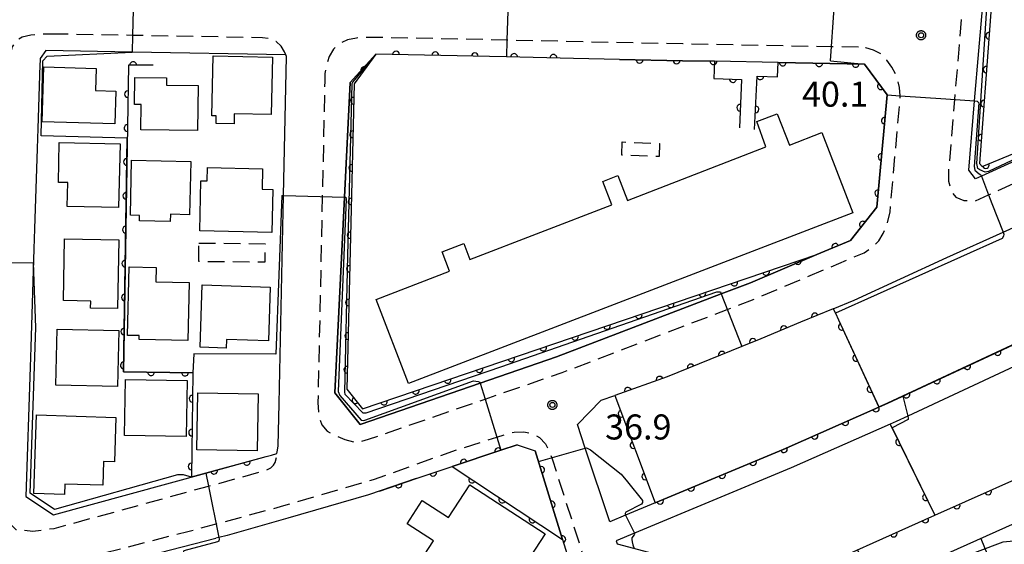
# Model space of a CAD drawing. Extents: x -24001 to -21999, y 86999 to 88501.
# Drawn here: x -23152 to -23004, y 88083 to 88162 of the extents above; entities that cross this region are included whole.
import ezdxf

# ---------------------------------------------------------------- set-up
doc = ezdxf.new("R2010")
doc.units = 0
doc.linetypes.add('G', pattern=[3.75, 2.5, -1.25])
for name, color, linetype in [('2101000', 3, 'Continuous'), ('2213000', 2, 'G'), ('3001000', 3, 'Continuous'), ('3002000', 6, 'Continuous'), ('3003000', 2, 'G'), ('6101110', 2, 'Continuous'), ('6101990', 2, 'Continuous'), ('6110000', 4, 'Continuous'), ('6110110', 4, 'Continuous'), ('6110120', 2, 'Continuous'), ('7101000', 4, 'Continuous'), ('7101001', 8, 'Continuous'), ('7102000', 2, 'Continuous'), ('7102001', 8, 'Continuous'), ('7312000', 4, 'Continuous'), ('CLIP_BOX', 4, 'Continuous')]:
    doc.layers.add(name, color=color, linetype=linetype)
doc.styles.add('ROMANS', font='romans')

# ---------------------------------------------------------------- blocks, each defined once
blk = doc.blocks.new('731200')
at = {"layer": '7312000'}
blk.add_circle((0, 0), 0.15, dxfattribs=at)
at = {"layer": 'CLIP_BOX'}
blk.add_lwpolyline([(-0.209, -0.178), (-0.219, -0.166), (-0.237, -0.14), (-0.251, -0.113), (-0.258, -0.094), (-0.265, -0.075), (-0.269, -0.057), (-0.273, -0.031), (-0.275, -0.008), (-0.274, 0.024), (-0.27, 0.054), (-0.266, 0.071), (-0.261, 0.088), (-0.255, 0.104), (-0.246, 0.124), (-0.239, 0.136), (-0.228, 0.154), (-0.219, 0.166), (-0.202, 0.187), (-0.189, 0.199), (-0.169, 0.217), (-0.151, 0.23), (-0.135, 0.239), (-0.113, 0.251), (-0.101, 0.256), (-0.082, 0.262), (-0.056, 0.269), (-0.04, 0.272), (-0.016, 0.275), (0.004, 0.275), (0.022, 0.274), (0.042, 0.272), (0.065, 0.267), (0.079, 0.264), (0.108, 0.253), (0.121, 0.247), (0.143, 0.235), (0.16, 0.224), (0.18, 0.208), (0.194, 0.194), (0.206, 0.182), (0.222, 0.162), (0.233, 0.146), (0.249, 0.116), (0.257, 0.097), (0.264, 0.075), (0.269, 0.057), (0.273, 0.032), (0.275, 0.014), (0.275, -0.008), (0.274, -0.023), (0.271, -0.048), (0.267, -0.067), (0.261, -0.088), (0.249, -0.117), (0.23, -0.151), (0.219, -0.166), (0.204, -0.184), (0.189, -0.199), (0.172, -0.215), (0.154, -0.228), (0.136, -0.239), (0.124, -0.246), (0.107, -0.253), (0.09, -0.26), (0.071, -0.266), (0.044, -0.271), (0.028, -0.274), (0.009, -0.275), (-0.009, -0.275), (-0.024, -0.274), (-0.041, -0.272), (-0.063, -0.268), (-0.086, -0.261), (-0.101, -0.256), (-0.115, -0.25), (-0.133, -0.241), (-0.148, -0.231), (-0.17, -0.216), (-0.182, -0.206), (-0.197, -0.192)], close=True, dxfattribs=at)
blk = doc.blocks.new('M07')
blk.add_arc((0, 0), 0.5, 180, 0)

msp = doc.modelspace()

# ---------------------------------------------------------------- linework, layer by layer
at = {"layer": '2101000', "flags": 128}
for points in [[(-23003.26, 88140.63), (-23007.77, 88138.59), (-23008.62, 88138.2), (-23009.66, 88139.49), (-23008.79, 88149.87), (-23008.17, 88157.34), (-23005.99, 88181.99), (-23004.86, 88194.75), (-23003.33, 88211.95)], [(-23029.94, 88118.74), (-23026.8, 88120.04), (-23012.92, 88126.39), (-23004.51, 88130.19), (-22999.39, 88132.5), (-22990.5, 88136.94), (-22985.91, 88139.23), (-22972.77, 88145.79), (-22965.66, 88150.15), (-22964.45, 88150.9), (-22957.36, 88155.21), (-22952.09, 88159.23)], [(-23147.9, 88157.4), (-23148.74, 88156.21), (-23148.75, 88155.91), (-23148.77, 88155.27), (-23149.08, 88145.75)], [(-23113.31, 88097.07), (-23113.2, 88097.53), (-23113.11, 88098.2), (-23112.93, 88104.55), (-23112.28, 88135.7), (-23111.85, 88156.51), (-23111.96, 88156.77), (-23134.95, 88157.17), (-23147.9, 88157.4)], [(-23032.4, 88126.85), (-23027.39, 88128.97), (-23023.4, 88133.95), (-23021.89, 88150.77), (-23025.26, 88155.39), (-23038.18, 88155.62), (-23047.74, 88155.8), (-23052.54, 88155.89), (-23061.95, 88156.09), (-23068.86, 88156.24), (-23078.89, 88156.46), (-23081.42, 88156.52), (-23098.44, 88156.87), (-23102.33, 88152.64), (-23103.17, 88135.44), (-23104.6, 88106.16), (-23100.8, 88101.4), (-23082.84, 88107.59), (-23071.4, 88111.53), (-23046.73, 88120.96), (-23042.36, 88122.63), (-23032.4, 88126.85)], [(-22940.51, 88149.81), (-22961.02, 88136.46), (-22974.24, 88128.55), (-22980.71, 88124.68), (-22984.06, 88122.91), (-22984.68, 88122.58), (-22997.32, 88115.99), (-23021.77, 88104.58), (-23023.11, 88103.99), (-23037.44, 88097.64), (-23056.63, 88089.66)], [(-22938.71, 88147.41), (-22959.43, 88133.92), (-22972.94, 88125.84), (-22979.17, 88122.11), (-22982.9, 88120.12), (-22983.13, 88120), (-22995.99, 88113.3), (-23018.79, 88102.66), (-23020.53, 88101.85), (-23021.42, 88101.45), (-23036.25, 88094.89), (-23059.74, 88085.12), (-23062.48, 88083.98)], [(-23149.08, 88145.75), (-23149.18, 88142.75)], [(-23149.18, 88142.75), (-23149.57, 88130.7)], [(-23062.48, 88083.98), (-23062.32, 88083.5), (-23040.42, 88077.67), (-23038.19, 88077.65), (-23035.63, 88078.45), (-23014.74, 88087.8), (-22996.82, 88095.82), (-22980.04, 88104.67), (-22979.59, 88104.92), (-22975.7, 88107.06), (-22970.31, 88110.02), (-22958.86, 88116.28), (-22933.18, 88132.92), (-22932.35, 88138.9)], [(-23149.57, 88130.7), (-23149.66, 88127.7)], [(-23149.66, 88127.7), (-23150.14, 88113)], [(-23029.94, 88118.74), (-23034.88, 88116.7), (-23040.8, 88114.25), (-23043.65, 88113.08), (-23054.82, 88108.51), (-23062.68, 88105.76)], [(-23150.14, 88113), (-23150.23, 88110)], [(-23150.23, 88110), (-23150.86, 88090.6), (-23146.73, 88087.88), (-23123.93, 88094.13), (-23114.9, 88096.6), (-23114.1, 88096.82), (-23113.31, 88097.07)], [(-23068.28, 88101.4), (-23064.69, 88105.06)], [(-23064.69, 88105.06), (-23062.68, 88105.76)], [(-23063.43, 88086.83), (-23067.1, 88097.87), (-23068.28, 88101.4)], [(-23092.44, 88093.32), (-23087.04, 88095.11), (-23079.74, 88097.53), (-23077.3, 88098.34), (-23074.58, 88097.46), (-23070.51, 88084.19), (-23068.52, 88077.71)], [(-23092.44, 88093.32), (-23099.55, 88090.85), (-23111.66, 88087.36), (-23120.73, 88084.78), (-23121.98, 88084.46), (-23122.43, 88084.35)], [(-23056.63, 88089.66), (-23061.06, 88087.82), (-23063.43, 88086.83)], [(-23066.35, 88078.48), (-23064.79, 88077.94), (-23041.24, 88071.68), (-23037.3, 88071.63), (-23033.5, 88072.83), (-23023.9, 88077.13), (-22999.74, 88087.94)], [(-23149.9, 88050.4), (-23150.58, 88069.06), (-23150.76, 88074.04), (-23148.34, 88077.53), (-23142.09, 88079.23), (-23130.98, 88082.14), (-23130.76, 88082.2), (-23122.43, 88084.35)]]:
    msp.add_lwpolyline(points, dxfattribs=at)
at = {"layer": '2213000', "flags": 128}
for points in [[(-22999.36, 88249.48), (-23000.21, 88249.4), (-23001.45, 88248.83), (-23002.32, 88248.12), (-23003.02, 88247.04), (-23003.27, 88246.22), (-23004.09, 88237.43), (-23004.29, 88235.21), (-23007.85, 88195), (-23011.16, 88157.6), (-23011.79, 88150.07), (-23012.68, 88139.43), (-23012.69, 88137.85), (-23012.31, 88136.38), (-23011.58, 88135.47), (-23010.38, 88134.96), (-23008.69, 88134.88), (-23006.68, 88135.79), (-23001.97, 88137.92), (-22987.42, 88145.14), (-22975.69, 88151.04), (-22970.67, 88153.85), (-22968.68, 88155.11), (-22965.42, 88157.16), (-22960.75, 88160.18), (-22953.03, 88166.06), (-22951.1, 88167.57), (-22948.9, 88169.27), (-22946.51, 88171.21), (-22944.42, 88172.95), (-22938.21, 88178.41), (-22936.65, 88180.01), (-22934.47, 88182.23), (-22930.63, 88186.33), (-22925.9, 88191.7), (-22923.23, 88194.98), (-22920.72, 88198.18), (-22919, 88200.46), (-22914.29, 88207.03), (-22912.24, 88210.2), (-22910.52, 88213.02), (-22909.83, 88214.15), (-22908.57, 88216.21), (-22905.28, 88222.56), (-22903.37, 88226.1), (-22902.17, 88228.49), (-22899.98, 88232.75), (-22899.41, 88234.54), (-22899.27, 88236.2), (-22899.67, 88237.82), (-22900.59, 88239.02), (-22903.93, 88240.32), (-22948.57, 88244.61), (-22996.02, 88249.16), (-22999.36, 88249.48)], [(-23145.78, 88159.86), (-23148.87, 88159.83), (-23150.13, 88159.72), (-23151.44, 88159.42), (-23152.3, 88158.89), (-23152.94, 88157.96), (-23153.23, 88156.87), (-23154.24, 88125.67), (-23155.34, 88091.39), (-23155.28, 88089.81), (-23153.96, 88087.24), (-23152.37, 88085.67), (-23149.82, 88085.43), (-23146.64, 88085.83), (-23123.53, 88092.16), (-23114.86, 88094.54), (-23114.18, 88094.9), (-23113.77, 88095.29), (-23113.56, 88095.69), (-23113.32, 88096.48), (-23113.31, 88097.07)], [(-23111.96, 88156.77), (-23112.13, 88157.19), (-23112.66, 88158.05), (-23113.41, 88158.74), (-23114.51, 88159.22), (-23115.42, 88159.33), (-23134.9, 88159.67), (-23145.78, 88159.86)], [(-23026.19, 88157.9), (-23030.2, 88157.97), (-23052.49, 88158.39), (-23078.82, 88158.96), (-23081.37, 88159.02), (-23098.88, 88159.38), (-23101.34, 88159.28), (-23102.72, 88159.03), (-23103.88, 88158.43), (-23104.8, 88157.62), (-23105.47, 88156.54), (-23105.86, 88155.18), (-23106.09, 88153.96), (-23106.12, 88152.81), (-23106.48, 88135.53), (-23107.13, 88104.7), (-23107, 88102.77), (-23106.56, 88101.33), (-23105.75, 88100.42), (-23104.61, 88099.77), (-23103.1, 88099.15), (-23101.73, 88098.8), (-23100.69, 88098.86), (-23099.57, 88099.18), (-23082.1, 88105.2), (-23070.55, 88109.18), (-23045.82, 88118.63), (-23041.43, 88120.31), (-23025.33, 88127.13), (-23024.17, 88127.88), (-23023.1, 88128.89), (-23022.46, 88130.02), (-23021.84, 88131.49), (-23021.45, 88133.23), (-23019.91, 88150.47), (-23019.92, 88150.63), (-23020.02, 88151.86), (-23020.48, 88153.68), (-23021.19, 88154.93), (-23021.92, 88155.95), (-23022.8, 88156.91), (-23023.94, 88157.47), (-23025.09, 88157.8), (-23026.19, 88157.9)], [(-23140.35, 87932.16), (-23142.01, 87932.23), (-23143.64, 87932.89), (-23144.82, 87933.65), (-23145.48, 87934.61), (-23145.84, 87935.47), (-23146.08, 87936.78), (-23148.11, 87959.76), (-23148.8, 87966.32), (-23149.55, 87973.52), (-23150.73, 87987.21), (-23151.77, 87999.01), (-23152.56, 88009.6), (-23153.12, 88018.39), (-23153.28, 88020.82), (-23153.88, 88033.27), (-23154.32, 88044.95), (-23154.82, 88056.03), (-23155.18, 88064.84), (-23155.31, 88068.88), (-23155.4, 88071.56), (-23154.91, 88074.97), (-23154.42, 88076.44), (-23153.62, 88077.5), (-23152.52, 88078.26), (-23151.11, 88078.87), (-23147.88, 88079.92), (-23126.64, 88085.37), (-23122.39, 88086.51), (-23112.23, 88089.24), (-23098.82, 88093.14), (-23086.27, 88097.64), (-23080.34, 88099.49), (-23079.12, 88099.87), (-23077.72, 88100.26), (-23076.3, 88100.28), (-23074.94, 88100.03), (-23073.93, 88099.43), (-23073.03, 88098.48), (-23072.42, 88097.29), (-23072.12, 88096.4), (-23072.02, 88096.09), (-23066.35, 88078.48)]]:
    msp.add_lwpolyline(points, dxfattribs=at)
at = {"layer": '3001000', "flags": 128}
for points in [[(-23122.81, 88156.6), (-23113.94, 88156.41), (-23114.12, 88147.82), (-23119.67, 88147.94), (-23119.7, 88146.44), (-23122.4, 88146.5), (-23122.38, 88147.63), (-23123, 88147.65), (-23122.81, 88156.6)], [(-23148.42, 88146.74), (-23148.18, 88154.95), (-23140.35, 88154.73), (-23140.45, 88151.41), (-23137.42, 88151.33), (-23137.56, 88146.42), (-23148.42, 88146.74)], [(-23125.17, 88145.41), (-23133.65, 88145.53), (-23133.6, 88149.33), (-23134.62, 88149.35), (-23134.56, 88153.36), (-23129.81, 88153.3), (-23129.82, 88152.22), (-23125.08, 88152.16), (-23125.17, 88145.41)], [(-23145.87, 88143.62), (-23136.76, 88143.41), (-23136.98, 88133.88), (-23144.69, 88134.06), (-23144.61, 88137.63), (-23146, 88137.66), (-23145.87, 88143.62)], [(-23135.06, 88140.98), (-23126.19, 88140.8), (-23126.35, 88132.82), (-23129.23, 88132.88), (-23129.25, 88131.81), (-23133.85, 88131.9), (-23133.84, 88132.71), (-23135.22, 88132.74), (-23135.06, 88140.98)], [(-23114.02, 88130.16), (-23124.81, 88130.39), (-23124.65, 88137.91), (-23123.71, 88137.89), (-23123.66, 88139.89), (-23115.42, 88139.71), (-23115.49, 88136.63), (-23113.88, 88136.59), (-23114.02, 88130.16)], [(-23136.96, 88129.07), (-23137.13, 88118.75), (-23141.19, 88118.82), (-23141.17, 88119.89), (-23145.23, 88119.96), (-23145.08, 88129.2), (-23136.96, 88129.07)], [(-23126.61, 88113.98), (-23133.9, 88114.14), (-23133.89, 88114.71), (-23135.66, 88114.75), (-23135.43, 88125), (-23131.36, 88124.91), (-23131.41, 88122.78), (-23126.41, 88122.66), (-23126.61, 88113.98)], [(-23114.52, 88113.94), (-23120.84, 88114.14), (-23120.88, 88112.84), (-23124.76, 88112.96), (-23124.46, 88122.31), (-23114.27, 88121.99), (-23114.52, 88113.94)], [(-23146.21, 88115.67), (-23136.96, 88115.45), (-23137.16, 88107.07), (-23146.41, 88107.29), (-23146.21, 88115.67)], [(-23135.96, 88108.12), (-23126.74, 88107.99), (-23126.86, 88099.62), (-23136.08, 88099.75), (-23135.96, 88108.12)], [(-23116.21, 88097.46), (-23125.27, 88097.61), (-23125.13, 88106.16), (-23116.07, 88106.01), (-23116.21, 88097.46)], [(-23149.66, 88091.05), (-23149.3, 88102.83), (-23137.4, 88102.46), (-23137.6, 88095.82), (-23139.25, 88095.87), (-23139.36, 88092.31), (-23145.06, 88092.48), (-23145.11, 88090.91), (-23149.66, 88091.05)]]:
    msp.add_lwpolyline(points, close=True, dxfattribs=at)
at = {"layer": '3002000', "flags": 128}
for points in [[(-23027.04, 88133.12), (-23093.57, 88107.55), (-23098.4, 88120.14), (-23087.44, 88124.35), (-23088.55, 88127.25), (-23085.29, 88128.5), (-23084.37, 88126.12), (-23063.1, 88134.3), (-23064.44, 88137.81), (-23062.2, 88138.67), (-23060.78, 88134.97), (-23040.03, 88142.96), (-23041.42, 88146.76), (-23038.33, 88147.95), (-23036.52, 88143.24), (-23031.65, 88145.11), (-23027.04, 88133.12)], [(-23106.15, 88058.9), (-23089.82, 88083.96), (-23093.76, 88086.53), (-23091.5, 88089.99), (-23087.58, 88087.44), (-23084.37, 88092.37), (-23073.09, 88085.02), (-23092.5, 88055.24), (-23097.19, 88058.31), (-23099.59, 88054.62), (-23106.15, 88058.9)]]:
    msp.add_lwpolyline(points, close=True, dxfattribs=at)
at = {"layer": '3003000', "flags": 128}
for points in [[(-23061.63, 88141.76), (-23061.56, 88143.71), (-23055.95, 88143.49), (-23056.02, 88141.54), (-23061.63, 88141.76)], [(-23124.96, 88128.58), (-23115.05, 88128.48), (-23115.08, 88125.69), (-23124.99, 88125.79), (-23124.96, 88128.58)]]:
    msp.add_lwpolyline(points, close=True, dxfattribs=at)
at = {"layer": '6101110', "flags": 128}
msp.add_lwpolyline([(-23066.35, 88078.48), (-23064.79, 88077.94), (-23041.24, 88071.68), (-23037.3, 88071.63), (-23033.5, 88072.83), (-23023.9, 88077.13), (-22999.74, 88087.94), (-22998.79, 88086.95), (-22994.54, 88084.49), (-22990.43, 88083.31), (-22971.62, 88077.91), (-22965.72, 88075.8), (-22962.85, 88074.23), (-22961.18, 88072.71), (-22960.43, 88072.02)], dxfattribs=at)
at = {"layer": '6101990', "flags": 128}
msp.add_lwpolyline([(-23007.86, 88084.31), (-23006.42, 88080.76)], dxfattribs=at)
at = {"layer": '6110000', "flags": 128}
for points in [[(-23068.86, 88156.24), (-23078.89, 88156.46), (-23081.42, 88156.52), (-23098.44, 88156.87)], [(-23131.8, 88155.21), (-23135.53, 88155.23), (-23136.23, 88109.28), (-23125.86, 88109.15), (-23126.09, 88093.54), (-23114.9, 88096.6)], [(-23061.95, 88156.09), (-23052.54, 88155.89), (-23047.74, 88155.8), (-23047.83, 88153.24), (-23043.7, 88153.08), (-23043.99, 88145.84)], [(-23041.74, 88145.58), (-23041.34, 88153.58), (-23038.28, 88153.45), (-23038.18, 88155.62), (-23025.26, 88155.39), (-23021.89, 88150.77), (-23023.4, 88133.95), (-23027.39, 88128.97), (-23032.4, 88126.85)], [(-23062.48, 88083.98), (-23062.32, 88083.5), (-23040.42, 88077.67), (-23038.19, 88077.65), (-23035.63, 88078.45), (-23014.74, 88087.8), (-22996.82, 88095.82), (-22980.04, 88104.67), (-22979.59, 88104.92), (-22975.7, 88107.06), (-22970.31, 88110.02), (-22958.86, 88116.28), (-22933.18, 88132.92), (-22932.35, 88138.9)], [(-23029.94, 88118.74), (-23034.88, 88116.7), (-23040.8, 88114.25), (-23043.65, 88113.08), (-23054.82, 88108.51), (-23062.68, 88105.76), (-23056.63, 88089.66), (-23037.44, 88097.64), (-23023.11, 88103.99), (-23021.77, 88104.58), (-22997.32, 88115.99), (-22984.68, 88122.58)], [(-23029.94, 88118.74), (-23029.63, 88118.07), (-23029.16, 88117.06), (-23023.11, 88103.99)], [(-23021.42, 88101.45), (-23014.74, 88087.8)], [(-23077.3, 88098.34), (-23079.74, 88097.53), (-23087.04, 88095.11), (-23070.51, 88084.19), (-23074.58, 88097.46)], [(-23097.89, 88091.43), (-23092.44, 88093.32), (-23087.04, 88095.11)], [(-23070.51, 88084.19), (-23068.52, 88077.71)]]:
    msp.add_lwpolyline(points, dxfattribs=at)
at = {"layer": '6110110', "flags": 128}
for points in [[(-23005.99, 88181.99), (-23005.38, 88181.94), (-23004.95, 88181.9), (-23008.04, 88140.47), (-23007.66, 88140.03), (-22997.11, 88144.39), (-22987.75, 88148.71), (-22978.03, 88153.75), (-22969.48, 88158.57), (-22962.39, 88163.04), (-22955.24, 88168.15)], [(-23098.44, 88156.87), (-23101.69, 88152.41), (-23102.8, 88106.67), (-23100.45, 88103.73), (-23032.4, 88126.85)]]:
    msp.add_lwpolyline(points, dxfattribs=at)
at = {"layer": '6110120', "flags": 128}
for points in [[(-22955.24, 88168.15), (-22962.48, 88162.64), (-22967.04, 88159.69), (-22970.24, 88157.67), (-22972.2, 88156.43), (-22977.09, 88153.69), (-22989.06, 88147.52), (-23003.26, 88140.63), (-23007.77, 88138.59), (-23008.62, 88138.2), (-23009.66, 88139.49), (-23008.79, 88149.87), (-23008.17, 88157.34), (-23005.99, 88181.99)], [(-23032.4, 88126.85), (-23042.36, 88122.63), (-23046.73, 88120.96), (-23071.4, 88111.53), (-23082.84, 88107.59), (-23100.8, 88101.4), (-23104.6, 88106.16), (-23103.17, 88135.44), (-23102.33, 88152.64), (-23098.44, 88156.87)]]:
    msp.add_lwpolyline(points, dxfattribs=at)
at = {"layer": '7101000', "flags": 128}
msp.add_lwpolyline([(-23004.51, 88130.19), (-23004.4, 88129.91), (-23004.47, 88129.62), (-23004.65, 88129.27), (-23029.63, 88118.07)], dxfattribs=at)
at = {"layer": '7101001', "flags": 128}
for points in [[(-23030.34, 88155.88), (-23029.82, 88163.77), (-23029.79, 88164.21)], [(-23030.34, 88155.88), (-23025.26, 88155.39), (-23021.89, 88150.77)], [(-23021.89, 88150.77), (-23019.92, 88150.63), (-23013.08, 88150.16), (-23008.79, 88149.87), (-23008.42, 88149.84), (-23008.16, 88149.58), (-23008.86, 88140.04), (-23008.72, 88139.48), (-23008.1, 88138.92), (-23007.84, 88138.77), (-23007.77, 88138.59), (-23006.68, 88135.79), (-23006.18, 88134.5), (-23004.51, 88130.19)], [(-23023.13, 88104.04), (-23021.79, 88104.63), (-22997.34, 88116.03), (-22984.7, 88122.62)], [(-23029.63, 88118.07), (-23029.16, 88117.06), (-23023.13, 88104.04)]]:
    msp.add_lwpolyline(points, dxfattribs=at)
at = {"layer": '7102000', "flags": 128}
for points in [[(-23135.7, 88144.27), (-23148.59, 88144.63), (-23148.35, 88155.86), (-23147.7, 88156.59), (-23134.95, 88157.17)], [(-23112.53, 88135.71), (-23113.43, 88111.91), (-23125.74, 88111.96), (-23125.86, 88109.15)], [(-23126.09, 88093.49), (-23127.25, 88093.87), (-23128.17, 88093.85), (-23146.6, 88088.64), (-23150.21, 88091.13), (-23149.37, 88115.93), (-23149.73, 88125.59)], [(-23018.79, 88102.66), (-23018.71, 88102.36), (-23018.71, 88102.14), (-23021.14, 88100.88)], [(-23067.1, 88097.87), (-23066.93, 88097.92), (-23066.3, 88097.62), (-23061.73, 88093.95), (-23060.76, 88092.83), (-23058.5, 88090.01), (-23058.52, 88089.7), (-23058.69, 88089.46), (-23061.03, 88088.25), (-23061.13, 88088.07), (-23061.13, 88087.96), (-23061.06, 88087.82)], [(-23121.98, 88084.46), (-23121.94, 88084.28), (-23122, 88083.91), (-23122.16, 88083.8), (-23127.23, 88082.48), (-23127.28, 88082.35), (-23127.28, 88082.14), (-23126.98, 88080.42), (-23126.98, 88080.26), (-23127.05, 88080.05), (-23129.52, 88079.28), (-23129.77, 88079.32), (-23130.02, 88079.49), (-23130.57, 88081.28), (-23130.75, 88081.51), (-23130.8, 88081.52)], [(-23059.74, 88085.12), (-23059.72, 88085.09), (-23059.72, 88084.95), (-23059.79, 88084.86), (-23060.11, 88084.42), (-23060.11, 88084.19), (-23060.08, 88083.8), (-23059.98, 88083.38), (-23059.79, 88082.83)]]:
    msp.add_lwpolyline(points, dxfattribs=at)
at = {"layer": '7102001', "flags": 128}
for points in [[(-23099.86, 88190.1), (-23098.97, 88189.98), (-23098.86, 88189.66), (-23100.85, 88169.44), (-23100.62, 88169.12), (-23098.29, 88166.11), (-23097.97, 88166.04), (-23091.01, 88165.98), (-23078.86, 88165.45), (-23078.63, 88165.45), (-23078.64, 88165.17), (-23078.65, 88164.75), (-23078.82, 88158.96), (-23078.89, 88156.46)], [(-22965.66, 88150.15), (-22970.24, 88157.67), (-22970.31, 88157.79), (-22970.48, 88157.74), (-22980.42, 88152.28), (-22996.43, 88144.12), (-23006.69, 88139.3), (-23007.21, 88139.21), (-23008.02, 88139.52), (-23008.32, 88139.73), (-23008.44, 88140.48), (-23006.31, 88173.93), (-23005.38, 88181.94)], [(-23134.78, 88165.47), (-23134.9, 88159.67), (-23134.95, 88157.17)], [(-23098.44, 88156.87), (-23101.91, 88152.74), (-23102.04, 88152.42), (-23102.7, 88126.69), (-23103.17, 88106.24), (-23103.1, 88105.94), (-23100.41, 88103.14), (-23099.92, 88103.14), (-23079.76, 88110.02), (-23047.39, 88121.28), (-23046.86, 88121.28), (-23046.73, 88120.96), (-23043.65, 88113.08), (-23054.82, 88108.51), (-23062.68, 88105.76), (-23056.63, 88089.66), (-23037.44, 88097.64), (-23023.11, 88103.99), (-23021.77, 88104.58), (-23019.51, 88105.63)], [(-23078.89, 88156.46), (-23081.42, 88156.52), (-23098.44, 88156.87)], [(-23125.86, 88109.15), (-23136.23, 88109.28), (-23135.7, 88144.27)], [(-23112.53, 88135.71), (-23112.28, 88135.7), (-23103.17, 88135.44), (-23102.95, 88135.43), (-23102.89, 88135.15), (-23104.09, 88106.32), (-23103.86, 88105.75), (-23100.64, 88102.04), (-23100.31, 88102.01), (-23100.11, 88102.04), (-23083.82, 88107.92), (-23083.11, 88107.86), (-23082.88, 88107.72), (-23082.84, 88107.59), (-23082.1, 88105.2), (-23080.34, 88099.49), (-23079.74, 88097.53)], [(-23174.63, 88126.04), (-23165.68, 88125.88), (-23154.24, 88125.67), (-23149.73, 88125.59)], [(-23019.51, 88105.63), (-23018.79, 88102.66)], [(-23014.74, 88087.8), (-22996.82, 88095.82), (-22980.04, 88104.67), (-22979.59, 88104.92)], [(-23021.14, 88100.88), (-23014.74, 88087.8)], [(-23079.74, 88097.53), (-23087.04, 88095.11), (-23070.51, 88084.19), (-23074.08, 88095.83)], [(-23074.08, 88095.83), (-23067.1, 88097.87)], [(-23123.93, 88094.13), (-23126.09, 88093.49)], [(-23123.93, 88094.13), (-23123.53, 88092.16), (-23121.98, 88084.46)], [(-23061.06, 88087.82), (-23059.74, 88085.12)], [(-23026.31, 88082.62), (-23023.9, 88077.13), (-23023.79, 88076.89), (-23023.33, 88076.74), (-23004.48, 88083.83), (-23001.89, 88084.06)]]:
    msp.add_lwpolyline(points, dxfattribs=at)

# ---------------------------------------------------------------- block references
at = {"layer": '6110000'}
for p, rotation in [((-23095.44, 88156.81), 178.8219332078377), ((-23089.55, 88156.69), 178.8219332078377), ((-23083.65, 88156.57), 178.8219332078377), ((-23077.75, 88156.44), 178.7434645458532), ((-23071.86, 88156.31), 178.7434645458532), ((-23134.8, 88155.23), 179.6927869683522), ((-23058.95, 88156.03), 358.7824196725525), ((-23053.41, 88155.91), 358.7824196725525), ((-23047.88, 88155.8), 358.9258300016689), ((-23037.51, 88155.61), 358.9801364174688), ((-23032.05, 88155.51), 358.9801364174688), ((-23026.59, 88155.41), 358.9801364174688), ((-23040.89, 88153.56), 357.5673284174168), ((-23044.99, 88153.13), 357.7814182661127), ((-23022.83, 88152.05), 306.1084036184035), ((-23135.6, 88150.88), 269.1272264744157), ((-23043.87, 88148.84), 267.7062295083818), ((-23041.59, 88148.58), 87.13759477387785), ((-23022.24, 88146.91), 264.870076043819), ((-23135.67, 88145.8), 269.1272264744157), ((-23022.72, 88141.48), 264.870076043819), ((-23135.75, 88140.72), 269.1272264744157), ((-23135.83, 88135.65), 269.1272264744157), ((-23023.21, 88136.04), 264.870076043819), ((-23135.91, 88130.57), 269.1272264744157), ((-23025.5, 88131.33), 231.298124367621), ((-23029.64, 88128.02), 202.9358311172751), ((-23135.98, 88125.49), 269.1272264744157), ((-23136.06, 88120.41), 269.1272264744157), ((-23032.71, 88117.59), 202.4384454120267), ((-23037.36, 88115.68), 202.4822837992862), ((-23028.68, 88116.02), 294.8390464115427), ((-23136.14, 88115.33), 269.1272264744157), ((-23042, 88113.76), 202.3194403929295), ((-23046.65, 88111.85), 202.2510209305576), ((-23005.33, 88112.25), 25.0168934781061), ((-23136.22, 88110.25), 269.1272264744157), ((-23051.3, 88109.95), 202.2510209305576), ((-23026.52, 88111.37), 294.8390464115427), ((-23132.12, 88109.23), 359.2817684488192), ((-23127.04, 88109.16), 359.2817684488192), ((-23009.88, 88110.13), 25.0168934781061), ((-23055.97, 88108.11), 199.2835519398709), ((-23014.43, 88108), 25.0168934781061), ((-23060.71, 88106.45), 199.2835519398709), ((-23024.37, 88106.71), 294.8390464115427), ((-23018.99, 88105.88), 25.0168934781061), ((-23125.92, 88105.26), 269.1558567723257), ((-23061.65, 88103.01), 290.5950351962289), ((-23023.56, 88103.79), 23.89939200900019), ((-23028.15, 88101.76), 23.89939200900019), ((-23125.99, 88100.18), 269.1558567723257), ((-23059.88, 88098.31), 290.5950351962289), ((-23032.74, 88099.72), 23.89939200900019), ((-23020.1, 88098.76), 296.0760761133741), ((-23080.15, 88097.39), 198.3407124284236), ((-23037.33, 88097.69), 23.89939200900019), ((-23117.79, 88095.81), 15.29410425812167), ((-23085.29, 88095.69), 198.3407124284236), ((-23041.97, 88095.76), 22.57957256401347), ((-23126.07, 88095.1), 269.1558567723257), ((-23122.69, 88094.47), 15.29410425812167), ((-23089.89, 88094.17), 18.33940286444216), ((-23073.7, 88094.59), 107.0511357708798), ((-23084.05, 88093.14), 326.5505685203574), ((-23058.11, 88093.61), 290.5950351962289), ((-23046.61, 88093.83), 22.57957256401347), ((-23095.06, 88092.41), 19.1259828304514), ((-23051.25, 88091.9), 22.57957256401347), ((-23006.76, 88091.37), 24.11064694885377), ((-23079.53, 88090.15), 326.5505685203574), ((-23072.11, 88089.41), 107.0511357708798), ((-23055.89, 88089.97), 22.57957256401347), ((-23016.06, 88090.49), 296.0760761133741), ((-23011.46, 88089.27), 24.11064694885377), ((-23075, 88087.16), 326.5505685203574), ((-23016.17, 88087.16), 24.11245762156491), ((-23070.52, 88084.22), 107.0511357708798), ((-23020.88, 88085.05), 24.11245762156491)]:
    msp.add_blockref('M07', p, dxfattribs=dict(at, rotation=rotation))
at = {"layer": '6110110'}
for p, rotation in [((-23006.61, 88159.62), 265.7345699218863), ((-23100.21, 88154.45), 233.9191933161096), ((-23006.99, 88154.54), 265.7345699218863), ((-23101.75, 88149.89), 268.6098418239496), ((-23007.37, 88149.46), 265.7345699218863), ((-23101.87, 88144.86), 268.6098418239496), ((-23007.75, 88144.37), 265.7345699218863), ((-23102, 88139.82), 268.6098418239496), ((-23007.11, 88140.26), 22.45384664453892), ((-23102.12, 88134.78), 268.6098418239496), ((-23102.24, 88129.75), 268.6098418239496), ((-23102.36, 88124.71), 268.6098418239496), ((-23035.24, 88125.88), 18.76520200165933), ((-23040.01, 88124.26), 18.76520200165933), ((-23044.78, 88122.64), 18.76520200165933), ((-23049.55, 88121.02), 18.76520200165933), ((-23102.48, 88119.67), 268.6098418239496), ((-23054.32, 88119.4), 18.76520200165933), ((-23059.09, 88117.78), 18.76520200165933), ((-23063.86, 88116.16), 18.76520200165933), ((-23102.61, 88114.64), 268.6098418239496), ((-23068.63, 88114.54), 18.76520200165933), ((-23073.4, 88112.92), 18.76520200165933), ((-23078.17, 88111.3), 18.76520200165933), ((-23102.73, 88109.6), 268.6098418239496), ((-23082.94, 88109.68), 18.76520200165933), ((-23087.71, 88108.06), 18.76520200165933), ((-23092.48, 88106.44), 18.76520200165933), ((-23101.49, 88105.03), 308.6360340730445), ((-23097.25, 88104.82), 18.76520200165933)]:
    msp.add_blockref('M07', p, dxfattribs=dict(at, rotation=rotation))
at = {"layer": '7312000', "xscale": 2.5, "yscale": 2.5, "zscale": 2.5}
for p in [(-23016.8, 88159.7, 40.13), (-23072.02, 88104.32, 36.9)]:
    msp.add_blockref('731200', p, dxfattribs=at)

# ---------------------------------------------------------------- texts
at = {"layer": '7312000', "style": 'ROMANS'}
for s, p in [('40.1', (-23034.63, 88149)), ('36.9', (-23064.12, 88099.15))]:
    msp.add_text(s, height=3.75, dxfattribs=at).set_placement(p)

doc.saveas('drawing.dxf')
